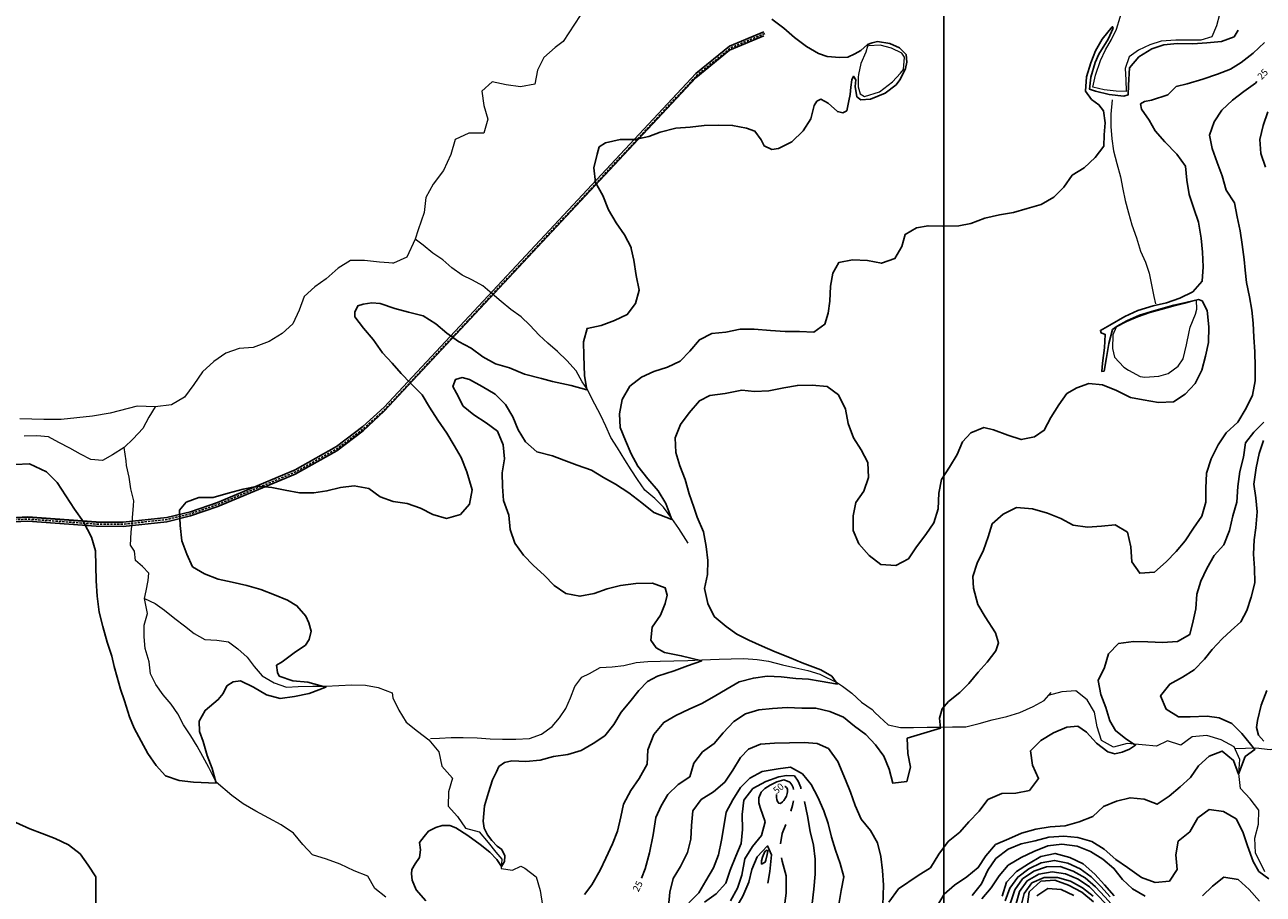
# Model space of a CAD drawing. Units: metres. Extents: x 499956 to 557739, y 9585459 to 9617241.
# Drawn here: x 522995 to 525697, y 9594588 to 9596484 of the extents above; entities that cross this region are included whole.
import ezdxf

# ---------------------------------------------------------------- set-up
doc = ezdxf.new("R2010")
doc.units = ezdxf.units.M
doc.header["$MEASUREMENT"] = 0
doc.linetypes.add('WGS-84 - Sistema viário principal$0$HIDDEN', pattern=[0.375, 0.25, -0.125])
for name, color, linetype in [('Base 17 - Plano Diretor CIPP - R14.1$0$CURVA_INTERMEDIARIA', 40, 'Continuous'), ('Base 17 - Plano Diretor CIPP - R14.1$0$CURVA_MESTRA', 250, 'Continuous'), ('Base 17 - Plano Diretor CIPP - R14.1$0$MOLDURA', 7, 'Continuous'), ('Base 17 - Plano Diretor CIPP - R14.1$0$RODOVIA', 251, 'Continuous'), ('MALHA-UTM', 8, 'Continuous'), ('WGS-84 - Sistema viário principal$0$Eixo estradas', 14, 'WGS-84 - Sistema viário principal$0$HIDDEN'), ('WGS-84 - Sistema viário principal$0$Rodovia existente', 251, 'Continuous')]:
    doc.layers.add(name, color=color, linetype=linetype)
doc.layers.add('Base 17 - Plano Diretor CIPP - R14.1$0$HIDRO_ORIGINAL', color=140, linetype='Continuous', lineweight=20)
doc.styles.add('Base 17 - Plano Diretor CIPP - R14.1$0$ROMANS', font='Romans.shx', dxfattribs={"width": 0.85})

# ---------------------------------------------------------------- blocks, each defined once
blk = doc.blocks.new('Base 17 - Plano Diretor CIPP - R14.1$0$A$C089C6519')
at = {"layer": 'Base 17 - Plano Diretor CIPP - R14.1$0$CURVA_INTERMEDIARIA', "flags": 128}
for points, elevation in [([(522988.239, 9594379.83), (523013.225, 9594404.481), (523025.646, 9594433.189), (523045.365, 9594461.501), (523069.47, 9594486.112), (523096.426, 9594499.394), (523159.805, 9594496.773), (523143.41, 9594537.045), (523150.029, 9594564.28), (523150.029, 9594597.567), (523149.842, 9594626.652), (523133.186, 9594652.012), (523115.531, 9594676.408), (523089.929, 9594695.927), (523061.357, 9594710.121), (523032.33, 9594720.695), (523005.921, 9594731.026), (522974.97, 9594744.846)], 10), ([(522973.73, 9595525.291), (523005.079, 9595526.634), (523041.899, 9595509.221), (523065.363, 9595485.952), (523084.057, 9595457.467), (523103.154, 9595427.985), (523123.041, 9595400.704), (523140.557, 9595367.218), (523148.671, 9595337.485), (523149.61, 9595304.323), (523150.148, 9595271.759), (523152.486, 9595238.403), (523156.714, 9595203.343), (523164.794, 9595172.563), (523174.669, 9595138.089), (523184.545, 9595107.309), (523189.931, 9595085.147), (523196.216, 9595061.754), (523203.398, 9595035.898), (523212.004, 9595010.096), (523223.149, 9594975.568), (523233.126, 9594950.792), (523248.311, 9594922.17), (523263.42, 9594895.532), (523281.133, 9594868.83), (523301.861, 9594846.412), (523331.348, 9594836.527), (523362.528, 9594833.057), (523412.141, 9594830.437), (523403.599, 9594862.297), (523392.826, 9594890.615), (523383.848, 9594921.395), (523375.768, 9594943.557), (523374.87, 9594965.719), (523388.337, 9594989.112), (523416.85, 9595012.811), (523427.838, 9595026.048), (523435.508, 9595042.586), (523449.385, 9595051.904), (523465.43, 9595053.614), (523493.699, 9595039.807), (523521.925, 9595023.108), (523551.711, 9595015.263), (523583.035, 9595019.269), (523615.47, 9595026.048), (523651.599, 9595040.3), (523611.888, 9595050.63), (523579.784, 9595053.779), (523549.833, 9595064.071), (523546.343, 9595071.603), (523543.65, 9595087.609), (523556.121, 9595095.183), (523582.597, 9595114.591), (523607.283, 9595131.924), (523615.47, 9595144.245), (523619.642, 9595162.281), (523614.573, 9595179.95), (523607.929, 9595194.516), (523588.297, 9595217.401), (523567.719, 9595229.523), (523539.709, 9595241.582), (523509.903, 9595253.233), (523479.111, 9595261.883), (523447.127, 9595268.928), (523416.344, 9595275.58), (523387.071, 9595287.402), (523360.711, 9595302.497), (523348.611, 9595330.213), (523337.304, 9595359.332), (523333.768, 9595392.682), (523332.627, 9595426.242), (523346.826, 9595443.559), (523374.451, 9595453.408), (523405.805, 9595453.552), (523438.716, 9595463.293), (523470.832, 9595472.032), (523502.959, 9595478.374), (523533.525, 9595475.717), (523562.91, 9595469.259), (523594.187, 9595463.751), (523625.598, 9595463.751), (523653.982, 9595468.079), (523683.31, 9595475.207), (523713.248, 9595479.341), (523745.429, 9595472.895), (523769.869, 9595455.026), (523798.27, 9595445.166), (523829.246, 9595440.114), (523858.245, 9595430.457), (523884.865, 9595416.594), (523914.658, 9595407.94), (523945.177, 9595416.471), (523965.052, 9595439.34), (523970.514, 9595469.934), (523959.161, 9595509.842), (523947.049, 9595540.555), (523931.758, 9595567.257), (523915.468, 9595594.155), (523895.577, 9595622.435), (523877.485, 9595650.324), (523861.794, 9595677.224), (523836.406, 9595702.906), (523815.855, 9595723.738), (523795.995, 9595746.652), (523775.332, 9595768.734), (523754.639, 9595797.81), (523733.964, 9595822.49), (523714.687, 9595847.376), (523714.49, 9595857.742), (523721.109, 9595871.626), (523732.941, 9595875.431), (523751.871, 9595878.035), (523769.882, 9595876.8), (523802.081, 9595865.959), (523832.073, 9595857.506), (523864.059, 9595849.861), (523891.693, 9595832.405), (523915.544, 9595812.136), (523940.784, 9595793.87), (523968.807, 9595779.014), (523993.849, 9595760.348), (524021.875, 9595744.693), (524052.466, 9595736.242), (524085.076, 9595722.606), (524122.352, 9595713.229), (524145.943, 9595706.523), (524186.499, 9595697.741), (524220.579, 9595688.672), (524216.114, 9595719.926), (524214.319, 9595762.561), (524213.79, 9595793.127), (524221.455, 9595822.333), (524252.383, 9595828.869), (524281.296, 9595839.391), (524308.998, 9595852.905), (524326.734, 9595876.673), (524334.738, 9595905.571), (524328.451, 9595937.901), (524323.299, 9595970.87), (524317.776, 9595996.8), (524317.969, 9595998.4), (524303.071, 9596026.503), (524284.788, 9596052.392), (524268.291, 9596081.088), (524255.777, 9596112.199), (524240.081, 9596140.298), (524235.952, 9596172.047), (524243.814, 9596202.053), (524247.936, 9596217.974), (524261.483, 9596226.909), (524293.606, 9596233.85), (524325.558, 9596234.396), (524356.087, 9596240.531), (524381.253, 9596249.915), (524414.925, 9596258.583), (524446.268, 9596261.325), (524477.01, 9596264.463), (524508.558, 9596265.807), (524538.918, 9596264.947), (524569.298, 9596259.093), (524587.655, 9596252.118), (524601.308, 9596233.393), (524608.007, 9596220.111), (524624.598, 9596212.466), (524639.185, 9596214.66), (524667.881, 9596229.177), (524693.143, 9596253.069), (524709.81, 9596278.92), (524716.874, 9596308.523), (524722.969, 9596317.492), (524731.642, 9596322.071), (524747.608, 9596313.459), (524767.553, 9596295.073), (524779.571, 9596292.309), (524787.864, 9596296.77), (524792.351, 9596318.46), (524795.248, 9596332.287), (524796.548, 9596348.537), (524798.875, 9596364.462), (524802.89, 9596372.172), (524807.709, 9596364.462), (524806.298, 9596349.837), (524810.155, 9596327.566), (524818.953, 9596320.406), (524839.448, 9596321.887), (524871.948, 9596334.887), (524895.567, 9596353.614), (524903.794, 9596364.085), (524910.526, 9596376.8), (524915.761, 9596388.767), (524918.753, 9596402.978), (524917.257, 9596419.432), (524903.046, 9596434.391), (524881.596, 9596443.765), (524855.093, 9596448.17), (524843.046, 9596444.866), (524833.409, 9596441.562), (524818.953, 9596428.345), (524805.3, 9596420.635), (524790.041, 9596414.026), (524773.175, 9596412.925), (524745.066, 9596415.128), (524726.58, 9596421.653), (524699.955, 9596436.715), (524674.11, 9596456.376), (524650.656, 9596477.048), (524624.61, 9596496.908)], 10), ([(525699.661, 9596445.907), (525674.519, 9596422.626), (525648.185, 9596402.444), (525624.949, 9596387.573), (525597.066, 9596376.951), (525564.996, 9596365.968), (525530.458, 9596355.707), (525506.35, 9596349.714), (525488.686, 9596331.79), (525452.635, 9596320.104), (525437.795, 9596317.196), (525428.924, 9596311.719), (525430.67, 9596300.216), (525447.335, 9596276.492), (525460.825, 9596253.402), (525481.696, 9596229.322), (525507.973, 9596202.271), (525526.858, 9596175.784), (525530.182, 9596145.231), (525535.105, 9596114.484), (525545.42, 9596083.962), (525555.133, 9596053.838), (525561.071, 9596019.3), (525564.397, 9595988.546), (525565.331, 9595956.383), (525563.666, 9595925.207), (525542.796, 9595901.734), (525514.294, 9595888.417), (525485.779, 9595878.096), (525456.25, 9595871.567), (525423.142, 9595861.225), (525394.638, 9595848.306), (525361.558, 9595829.425), (525341.483, 9595817.776), (525343.027, 9595812.482), (525351.866, 9595809.149), (525350.193, 9595779.771), (525346.141, 9595746.186), (525344.219, 9595728.395), (525349.408, 9595729.219), (525354.476, 9595758.812), (525359.539, 9595789.205), (525367.799, 9595819.612), (525377.953, 9595826.851), (525398.711, 9595838.526), (525426.337, 9595851.083), (525458.149, 9595860.292), (525501.682, 9595872.849), (525527.634, 9595878.709), (525555.368, 9595885.549), (525563.09, 9595882.372), (525573.9, 9595861.193), (525578.068, 9595825.374), (525577.013, 9595791.603), (525570.75, 9595761.405), (525562.888, 9595731.399), (525548.033, 9595702.36), (525526.363, 9595679.084), (525500.873, 9595661.983), (525468.126, 9595660.634), (525434.913, 9595666.347), (525407.167, 9595671.942), (525376.349, 9595686.785), (525346.115, 9595699.174), (525316.002, 9595702.351), (525289.748, 9595692.82), (525268.128, 9595680.113), (525250.864, 9595655.439), (525232.807, 9595627.984), (525218.944, 9595600.348), (525197.863, 9595585.867), (525168.505, 9595579.737), (525139.107, 9595589.392), (525107.903, 9595601.036), (525086.673, 9595605.987), (525058.875, 9595594.338), (525040.512, 9595574.953), (525028.646, 9595547.326), (525011.988, 9595519.477), (524994.926, 9595492.826), (524989.062, 9595462.829), (524987.608, 9595428.857), (524977.753, 9595398.042), (524960.485, 9595372.788), (524940.428, 9595345.923), (524922.565, 9595319.667), (524894.666, 9595305.553), (524862.306, 9595307.203), (524836.859, 9595327.066), (524814.384, 9595352.337), (524802.278, 9595381.452), (524801.944, 9595413.218), (524807.61, 9595443.014), (524824.88, 9595467.668), (524835.141, 9595496.886), (524834.202, 9595530.048), (524819.508, 9595557.353), (524803.021, 9595583.451), (524790.707, 9595614.563), (524785.18, 9595646.505), (524769.673, 9595677.203), (524745.029, 9595695.871), (524712.465, 9595698.718), (524680.315, 9595697.971), (524650.78, 9595692.64), (524617.854, 9595686.495), (524586.708, 9595684.553), (524558.974, 9595687.495), (524522.687, 9595680.177), (524489.602, 9595675.786), (524466.368, 9595664.42), (524443.913, 9595637.943), (524425.047, 9595612.882), (524413.826, 9595583.575), (524414.922, 9595551.497), (524424.031, 9595522.568), (524435.741, 9595492.652), (524444.06, 9595461.722), (524454.17, 9595432.198), (524461.853, 9595410.861), (524475.727, 9595378.66), (524481.063, 9595346.459), (524484.616, 9595316.455), (524483.948, 9595285.683), (524477.884, 9595255.486), (524485.015, 9595222.152), (524498.59, 9595194.41), (524525.014, 9595172.408), (524548.167, 9595155.543), (524574.088, 9595142.64), (524603.344, 9595129.697), (524631.656, 9595116.755), (524662.789, 9595104.699), (524690.505, 9595093.093), (524731.691, 9595077.927), (524755.285, 9595063.69), (524767.553, 9595046.865), (524729.804, 9595053.336), (524704.323, 9595057.219), (524676.561, 9595059.199), (524644.68, 9595062.4), (524614.318, 9595063.626), (524584.469, 9595059.807), (524553.381, 9595051.425), (524527.271, 9595036.124), (524499.055, 9595019.472), (524471.996, 9595004.338), (524444.369, 9594992.278), (524414.774, 9594978.284), (524388.865, 9594962.947), (524367.294, 9594936.9), (524354.251, 9594903.223), (524352.816, 9594872.144), (524335.294, 9594840.676), (524316.777, 9594814.514), (524301.131, 9594785.009), (524294.764, 9594757.064), (524288.141, 9594726.243), (524276.701, 9594698.201), (524262.014, 9594666.989), (524250.337, 9594640.782), (524231.699, 9594609.32), (524215.784, 9594588.163)], 20), ([(525706.692, 9596294.692), (525696.033, 9596265.073), (525688.975, 9596234.072), (525691.102, 9596203.312), (525701.213, 9596173.589)], 30), ([(525697.974, 9595617.735), (525675.927, 9595595.931), (525658.023, 9595572.597), (525653.161, 9595541.806), (525645.305, 9595510.401), (525641.45, 9595477.617), (525638.599, 9595443.438), (525630.538, 9595413.231), (525622.883, 9595381.828), (525610.835, 9595350.005), (525589.562, 9595327.33), (525573.706, 9595298.685), (525560.443, 9595271.052), (525551.377, 9595242.439), (525549.714, 9595210.864), (525543.503, 9595184.516), (525536.367, 9595154.655), (525509.606, 9595139.455), (525476.467, 9595137.467), (525444.85, 9595138.95), (525413.597, 9595139.359), (525380.825, 9595135.239), (525358.626, 9595112.465), (525350.41, 9595082.92), (525336.311, 9595054.39), (525342.45, 9595024.065), (525352.797, 9594995.355), (525361.745, 9594966.555), (525374.048, 9594945.407), (525396.454, 9594927.179), (525418.058, 9594913.797), (525404.428, 9594904.784), (525389.143, 9594898.006), (525372.529, 9594894.889), (525357.638, 9594898.975), (525332.656, 9594917.804), (525310.631, 9594941.761), (525292.023, 9594954.781), (525268.386, 9594952.539), (525238.737, 9594940.634), (525211.042, 9594923.967), (525188.771, 9594901.135), (525192.809, 9594869.579), (525206.328, 9594840.518), (525186.269, 9594814.602), (525156.692, 9594808.794), (525126.029, 9594808.085), (525095.861, 9594794.761), (525076.465, 9594769.354), (525053.979, 9594746.494), (525034.522, 9594723.562), (525009.461, 9594703.467), (524988.747, 9594676.122), (524970.522, 9594646.283), (524943.713, 9594629.312), (524901.155, 9594600.092), (524880.049, 9594570.946)], 30), ([(525642.114, 9596472.627), (525632.837, 9596458.208), (525605.277, 9596448.032), (525573.648, 9596445.128), (525542.902, 9596442.988), (525508.749, 9596443.631), (525479.925, 9596440.694), (525453.578, 9596431.912), (525425.266, 9596414.585), (525404.532, 9596390.332), (525402.703, 9596352.698), (525402.093, 9596331.79), (525392.103, 9596328.722), (525360.635, 9596332.661), (525330.248, 9596339.914), (525317.455, 9596344.091), (525320.748, 9596370.437), (525329.53, 9596402.272), (525338.063, 9596420.439), (525358.072, 9596452.77), (525368.812, 9596476.753), (525368, 9596479.946), (525367.003, 9596479.542), (525344.899, 9596452.77), (525330.628, 9596427.521), (525320.748, 9596401.175), (525311.144, 9596370.994), (525308.881, 9596339.616), (525321.598, 9596321.754), (525338.063, 9596310.046), (525347.82, 9596296.665), (525351.971, 9596270.504), (525349.795, 9596244.385), (525348.532, 9596219.519), (525329.863, 9596195.058), (525306.193, 9596172.372), (525279.899, 9596156.467), (525261.835, 9596130.61), (525239.959, 9596108.732), (525212.268, 9596092.62), (525181.75, 9596083.689), (525151.63, 9596075.159), (525121.497, 9596069.826), (525089.175, 9596062.484), (525058.868, 9596050.957), (525032.471, 9596046.227), (524996.584, 9596044.876), (524965.503, 9596046.227), (524939.746, 9596041.517), (524915.706, 9596027.388), (524908.298, 9596001.114), (524893.033, 9595974.471), (524863.719, 9595964.346), (524833.339, 9595970), (524800.181, 9595971.446), (524770.448, 9595965.915), (524757.731, 9595942.611), (524752.58, 9595914.352), (524750.863, 9595881.383), (524747.428, 9595855.479), (524740.462, 9595831.313), (524715.771, 9595814.017), (524685.209, 9595815.475), (524653.656, 9595815.329), (524621.492, 9595817.979), (524585.732, 9595820.811), (524555.377, 9595820.472), (524524.05, 9595814.134), (524493.707, 9595810.998), (524466.604, 9595797.487), (524445.74, 9595772.616), (524424.264, 9595750.539), (524396.558, 9595738.024), (524366.866, 9595728.478), (524340.134, 9595715.787), (524314.57, 9595696.277), (524297.801, 9595667.441), (524292.341, 9595636.247), (524293.667, 9595605.884), (524305.568, 9595577.967), (524317.676, 9595548.453), (524332.168, 9595521.746), (524354.059, 9595494.29), (524376.472, 9595467.944), (524393.548, 9595440.134), (524406.551, 9595405.806), (524366.866, 9595421.107), (524341.252, 9595441.598), (524312.436, 9595463.553), (524283.603, 9595482.962), (524256.981, 9595497.225), (524230.751, 9595513.288), (524200.149, 9595524.336), (524170.49, 9595535.273), (524145.943, 9595544.055), (524111.955, 9595553.301), (524087.099, 9595574.965), (524071.211, 9595601.265), (524059.507, 9595629.782), (524043.816, 9595656.683), (524020.756, 9595678.755), (523992.726, 9595695.409), (523965.3, 9595711.067), (523948.99, 9595715.16), (523934.146, 9595710.923), (523928.439, 9595695.553), (523936.469, 9595680.964), (523951.166, 9595653.06), (523974.614, 9595633.588), (524001.048, 9595616.527), (524025.89, 9595598.259), (524038.596, 9595568.748), (524041.524, 9595537.593), (524035.859, 9595507.597), (524036.587, 9595477.231), (524039.312, 9595446.674), (524050.431, 9595414.758), (524053.759, 9595383.604), (524064.069, 9595354.082), (524082.554, 9595327.593), (524104.817, 9595305.119), (524127.674, 9595283.845), (524149.535, 9595261.968), (524175.374, 9595243.905), (524205.954, 9595238.052), (524236.682, 9595244.587), (524265.199, 9595254.308), (524294.525, 9595261.636), (524327.459, 9595265.983), (524364.05, 9595266.528), (524391.54, 9595256.693), (524396.321, 9595240.301), (524391.997, 9595222.595), (524381.381, 9595196.864), (524363.453, 9595170.638), (524360.805, 9595142.64), (524372.13, 9595125.814), (524390.061, 9595115.46), (524426.963, 9595108.581), (524471.762, 9595097.617), (524440.222, 9595086.227), (524411.758, 9595075.257), (524374.961, 9595063.69), (524353.255, 9595052.042), (524334.384, 9595032.721), (524314.562, 9595008.037), (524295.924, 9594985.67), (524280.057, 9594958.75), (524259.886, 9594934.13), (524234.667, 9594916.996), (524208.336, 9594901.956), (524179.44, 9594893.068), (524148.452, 9594888.7), (524119.15, 9594880.59), (524087.684, 9594878.216), (524057.582, 9594879.647), (524041.08, 9594875.982), (524029.201, 9594866.756), (524024.01, 9594855.592), (524015.199, 9594838.223), (524006.564, 9594810.078), (523997.578, 9594781.584), (523995.926, 9594764.215), (523994.465, 9594747.976), (523997.028, 9594732.497), (524003.957, 9594717.864), (524013.547, 9594705.311), (524025.5, 9594693.634), (524035.573, 9594685.676), (524042.04, 9594672.178), (524041.08, 9594660), (524034.693, 9594648.717), (524024.625, 9594663.876), (524009.555, 9594680.361), (523987.864, 9594697.135), (523961.333, 9594716.256), (523935.468, 9594733.086), (523922.138, 9594738.539), (523905.488, 9594738.42), (523891.302, 9594734.008), (523875.267, 9594725.784), (523865.972, 9594714.373), (523855.701, 9594700.911), (523857.712, 9594684.921), (523855.744, 9594668.826), (523846.699, 9594654.713), (523838.993, 9594642.065), (523838.439, 9594632.813), (523839.88, 9594619.193), (523848.273, 9594597.717), (523869.475, 9594574.274)], 15), ([(525082.583, 9594578.204), (525102.828, 9594602.729), (525120.627, 9594628.732), (525140.284, 9594651.66), (525168.465, 9594668.48), (525196.099, 9594681.518), (525226.925, 9594694.301), (525256.895, 9594697.441), (525290.916, 9594693.286), (525319.526, 9594681.855), (525346.573, 9594665.223), (525370.966, 9594644.785), (525389.53, 9594620.613), (525411.451, 9594599.995), (525438.625, 9594584.277)], 45), ([(525564.283, 9594584.88), (525585.962, 9594605.883), (525610.259, 9594625.74), (525641.818, 9594620.787), (525665.785, 9594599.124), (525688.391, 9594573.708)], 45), ([(525362.35, 9594582.841), (525342.262, 9594605.122), (525320.993, 9594626.233), (525297.016, 9594643.784), (525269.89, 9594656.199), (525241.02, 9594662.143), (525211.73, 9594656.929), (525184.92, 9594643.67), (525160.898, 9594625.932), (525144.035, 9594602.024), (525133.849, 9594574.089)], 55), ([(525697.142, 9595578.171), (525687.478, 9595549.556), (525680.821, 9595518.157), (525675.977, 9595482.97), (525680.098, 9595452.819), (525683.423, 9595422.266), (525680.476, 9595387.095), (525677.092, 9595361.098), (525675.025, 9595330.32), (525677.352, 9595299.562), (525678.288, 9595267.199), (525670.431, 9595235.994), (525660.567, 9595207.377), (525647.67, 9595182.135), (525626.802, 9595163.466), (525606.652, 9595145.199), (525584.939, 9595122.039), (525568.236, 9595101.306), (525545.828, 9595078.047), (525520.205, 9595061.987), (525492.485, 9595046.681), (525472.66, 9595021.058), (525484.626, 9594991.945), (525511.913, 9594975.276), (525537.493, 9594975.359), (525574.017, 9594976.694), (525600.219, 9594973.153), (525627.894, 9594960.949), (525649.889, 9594938.914), (525678.188, 9594904.027), (525657.26, 9594888.606), (525642.94, 9594850.053), (525631.925, 9594880.344), (525606.741, 9594900.717), (525578.477, 9594889.262), (525555.481, 9594868.404), (525537.858, 9594843.318), (525514.961, 9594822.733), (525491.398, 9594802.225), (525464.929, 9594784.675), (525436.535, 9594796.085), (525406.025, 9594798.846), (525376.497, 9594791.709), (525347.921, 9594779.408), (525324.513, 9594758.293), (525294.995, 9594746.223), (525264.186, 9594737.293), (525231.7, 9594735.461), (525200.257, 9594730.548), (525169.004, 9594721.361), (525141.672, 9594708.914), (525112.629, 9594697.132), (525091.539, 9594672.4), (525074.984, 9594646.749), (525050.048, 9594626.367), (525023.139, 9594608.353), (525000.252, 9594588.522), (524984.054, 9594559.985)], 35), ([(525061.892, 9594585.91), (525081.671, 9594610.987), (525095.675, 9594640.757), (525113.494, 9594666.087), (525140.104, 9594686.875), (525168.132, 9594698.51), (525198.767, 9594704.666), (525228.681, 9594712.627), (525261.651, 9594715.1), (525291.786, 9594712.3), (525322.833, 9594703.405), (525349.563, 9594686.607), (525375.236, 9594664.47), (525400.519, 9594646.62), (525431.224, 9594624.888), (525460.833, 9594614.028), (525491.905, 9594616.924), (525509.041, 9594642.378), (525506.076, 9594674.37), (525510.998, 9594704.4), (525536.691, 9594724.546), (525554.073, 9594754.906), (525578.421, 9594773.25), (525609.961, 9594768.962), (525637.843, 9594752.633), (525651.787, 9594724.308), (525662.167, 9594694.338), (525674.733, 9594659.872), (525687.22, 9594638.273), (525708.489, 9594622.192)], 40), ([(525698.066, 9594922.435), (525686.285, 9594934.987), (525682.004, 9594951.806), (525683.819, 9594967.293), (525692.176, 9595000.492), (525704.299, 9595032.398)], 40), ([(525167.8, 9594561.117), (525174.946, 9594590.052), (525192.059, 9594613.088), (525218.343, 9594625.2), (525247.403, 9594625.303), (525275.992, 9594616.93), (525302.158, 9594602.621), (525325.592, 9594584.049)], 70), ([(524398.724, 9594561.686), (524401.945, 9594592.742), (524409.247, 9594622.774), (524425.504, 9594648.925), (524440.374, 9594679.111), (524448.036, 9594708.293), (524449.536, 9594738.388), (524452.17, 9594770.034), (524470.605, 9594795.367), (524497.114, 9594812.092), (524522.209, 9594832.941), (524539.144, 9594858.84), (524556.024, 9594886.411), (524573.309, 9594904.654), (524599.42, 9594915.738), (524630.395, 9594917.519), (524662.921, 9594918.879), (524694.789, 9594918.978), (524723.757, 9594917.443), (524748.002, 9594906.36), (524768.518, 9594878.224), (524785.303, 9594838.152), (524796.225, 9594810.763), (524806.308, 9594782.071), (524819.38, 9594751.985), (524839.877, 9594727.736), (524855.046, 9594700.859), (524862.574, 9594670.816), (524865.979, 9594640.293), (524867.989, 9594608.132), (524865.979, 9594542.805)], 30), ([(524443.734, 9594569.905), (524465.169, 9594591.16), (524480.529, 9594617.783), (524497.024, 9594645.82), (524508.179, 9594674.569), (524514.989, 9594706.082), (524519.928, 9594736.064), (524524.752, 9594767.06), (524539.229, 9594794.196), (524556.285, 9594821.386), (524576.418, 9594841.562), (524603.15, 9594856.057), (524638.586, 9594862.025), (524664.905, 9594865.179), (524691.429, 9594850.941), (524710.216, 9594827.669), (524724.649, 9594799.866), (524737.603, 9594770.586), (524747.381, 9594742.661), (524754.841, 9594712.821), (524763.423, 9594684.4), (524773.312, 9594655.769), (524781.326, 9594626.311), (524775.723, 9594596.694), (524770.528, 9594565.835)], 35), ([(524695.7, 9594790.416), (524702.483, 9594759.455), (524708.163, 9594725.365), (524715.371, 9594695.717), (524718.791, 9594665.094), (524718.821, 9594632.391), (524715.979, 9594599.42), (524712.741, 9594568.436)], 40), ([(524477.405, 9594571.334), (524503.175, 9594588.999), (524523.867, 9594612.74), (524533.631, 9594641.295), (524546.063, 9594671.165), (524557.561, 9594699.151), (524560.291, 9594729.885), (524559.948, 9594762.606), (524563.408, 9594793.306), (524582.904, 9594818.954), (524611.684, 9594834.135), (524639.99, 9594844.59), (524656.312, 9594847.178), (524673.867, 9594846.448), (524682.113, 9594835.14), (524687.432, 9594820.913), (524688.076, 9594818.558)], 40), ([(524645.89, 9594667.696), (524646.879, 9594660.743), (524655.448, 9594628.564), (524655.63, 9594590.986), (524650.736, 9594552.461)], 45), ([(524534.371, 9594574.196), (524549.698, 9594601.715), (524559.367, 9594630.229), (524565.811, 9594665.973), (524582.254, 9594692.479), (524602.296, 9594716.272), (524610.066, 9594746.577), (524598.925, 9594777.916), (524595.932, 9594788.083), (524596.464, 9594799.026), (524600.986, 9594811.064), (524608.966, 9594819.09), (524620.7, 9594826.081), (524635.299, 9594833.316), (524650.443, 9594837.667), (524658.706, 9594834.775), (524663.419, 9594832.785), (524668.281, 9594826.75), (524670.762, 9594821.506), (524671.597, 9594817.137)], 45), ([(524671.549, 9594791.804), (524670.909, 9594789.48), (524669.684, 9594782.214), (524665.615, 9594769.883)], 45), ([(524654.895, 9594740.376), (524647, 9594721.105), (524643.676, 9594698.188)], 45), ([(525100.952, 9594496.694), (525109.563, 9594522.154), (525127.732, 9594545.623), (525145.369, 9594569.821), (525154.547, 9594598.177), (525171.357, 9594621.91), (525195.925, 9594638.849), (525223.911, 9594648.511), (525253.819, 9594648.64), (525282.116, 9594639.011), (525308.03, 9594624.117), (525330.397, 9594604.355), (525351.128, 9594582.691), (525371.284, 9594560.472), (525393.689, 9594540.891), (525422.295, 9594532.732), (525452.18, 9594531.775), (525464.256, 9594530.9)], 60), ([(525115.38, 9594495.352), (525120.597, 9594519.547), (525139.834, 9594540.817), (525156.675, 9594565.507), (525164.847, 9594594.19), (525181.746, 9594617.614), (525207.252, 9594632.247), (525235.97, 9594637.205), (525265.488, 9594633.173), (525292.823, 9594621.087), (525317.671, 9594604.36), (525338.793, 9594583.058), (525359.296, 9594561.161), (525379.503, 9594538.988), (525404.623, 9594524.044), (525434.267, 9594520.13), (525464.173, 9594519.444), (525464.246, 9594519.432)], 65), ([(525202.482, 9594584.79), (525226.964, 9594601.161), (525256.04, 9594598.75), (525283.174, 9594585.995)], 80)]:
    blk.add_lwpolyline(points, dxfattribs=dict(at, elevation=elevation))
at = {"layer": 'Base 17 - Plano Diretor CIPP - R14.1$0$CURVA_INTERMEDIARIA', "elevation": 55, "flags": 128}
blk.add_lwpolyline([(524610.226, 9594658.555), (524611.715, 9594663.019), (524614.349, 9594674.921), (524615.883, 9594682.606), (524614.254, 9594684.515), (524609.551, 9594681.434), (524604.026, 9594669.039), (524602.25, 9594661.021), (524602.043, 9594654.353)], close=True, dxfattribs=at)
at = {"layer": 'Base 17 - Plano Diretor CIPP - R14.1$0$CURVA_MESTRA', "flags": 128}
for points, elevation in [([(525682.493, 9596360.331), (525679.467, 9596357.104), (525653.982, 9596338.805), (525629.696, 9596320.312), (525606.024, 9596298.025), (525589.355, 9596272.974), (525579.492, 9596243.958), (525585.01, 9596214.213), (525596.122, 9596183.895), (525606.631, 9596154.773), (525615.75, 9596123.446), (525633.839, 9596096.157), (525639.363, 9596065.214), (525646.481, 9596034.877), (525650.602, 9596004.926), (525654.976, 9595972.383), (525657.292, 9595949.086), (525660.381, 9595922.612), (525666.558, 9595890.844), (525671.963, 9595862.252), (525674.891, 9595834.011), (525676.218, 9595803.448), (525678.352, 9595771.09), (525678.689, 9595738.724), (525678.62, 9595707.755), (525672.761, 9595676.56), (525659.1, 9595648.525), (525640.856, 9595617.872), (525615.992, 9595594.382), (525598.526, 9595568.727), (525582.68, 9595537.885), (525572.626, 9595506.87), (525571.367, 9595473.898), (525571.496, 9595443.529), (525562.84, 9595412.521), (525544.375, 9595386.861), (525525.92, 9595359.204), (525506.847, 9595335.74), (525484.974, 9595313.262), (525459.307, 9595290.567), (525427.163, 9595288.421), (525409.884, 9595313.117), (525407.547, 9595346.273), (525400.424, 9595377.608), (525373.795, 9595393.669), (525343.849, 9595391.134), (525313.503, 9595388.797), (525281.531, 9595393.245), (525255.307, 9595407.91), (525225.9, 9595419.563), (525192.909, 9595428.802), (525158.147, 9595431.838), (525129.451, 9595417.121), (525104.974, 9595396.43), (525096.109, 9595367.618), (525086.447, 9595338.403), (525072.586, 9595310.367), (525062.923, 9595281.352), (525064.387, 9595255.931), (525073.829, 9595220.071), (525089.857, 9595193.365), (525112.324, 9595158.312), (525118.861, 9595136.397), (525113.051, 9595119.464), (525094.166, 9595094.561), (525074.555, 9595072.646), (525054.218, 9595047.744), (525034.435, 9595028.613), (525010.062, 9595008.995), (524996.111, 9594992.957), (524990.301, 9594972.039), (524992.627, 9594950.762), (524919.804, 9594928.452), (524921.012, 9594895.274), (524927.077, 9594865.476), (524918.926, 9594834.147), (524888.632, 9594830.336), (524880.526, 9594860.889), (524868.551, 9594889.218), (524850.507, 9594914.296), (524829.62, 9594937.104), (524805.185, 9594955.042), (524780.886, 9594974.312), (524751.137, 9594986.69), (524720.698, 9594993.866), (524689.625, 9594994.086), (524658.065, 9594995.995), (524626.137, 9594993.476), (524596.174, 9594990.393), (524567.03, 9594981.973), (524541.727, 9594965.03), (524518.632, 9594940.389), (524498.873, 9594916.906), (524473.087, 9594898.752), (524454.655, 9594874.14), (524445.832, 9594844.48), (524420.24, 9594827.595), (524397.947, 9594805.94), (524383.275, 9594780.986), (524371.54, 9594755.504), (524365.673, 9594717.952), (524357.849, 9594679.059), (524348.07, 9594644.19), (524340.181, 9594623.78)], 25), ([(525371.658, 9594584.782), (525349.976, 9594609.147), (525329.509, 9594632.019), (525303.481, 9594654.847), (525274.258, 9594668.55), (525242.471, 9594677.449), (525211.358, 9594670.717), (525184.807, 9594655.113), (525158.207, 9594637.818), (525136.099, 9594615.006), (525126.803, 9594584.321)], 50), ([(525325.996, 9594571.923), (525300.538, 9594592.999), (525271.661, 9594608.334), (525241.829, 9594618.951), (525211.412, 9594616.613), (525186.071, 9594594.03), (525181.486, 9594562.053)], 75), ([(524634.414, 9594805.807), (524634.399, 9594805.554), (524634.779, 9594799.551), (524635.514, 9594795.12), (524636.959, 9594790.422), (524639.773, 9594786.861), (524643.444, 9594786.459), (524647.741, 9594789.657), (524650.707, 9594793.035), (524654.076, 9594798.51), (524656.516, 9594802.572), (524658.131, 9594808.01), (524658.324, 9594812.004), (524658.425, 9594817.276), (524656.538, 9594821.166), (524653.578, 9594823.117), (524652.82, 9594823.396)], 50), ([(524479.425, 9594515.75), (524492.185, 9594524.579), (524518.716, 9594541.002), (524544.952, 9594556.351), (524560.881, 9594584.25), (524574.421, 9594615.105), (524581.076, 9594642.182), (524592.686, 9594670.122), (524615.107, 9594693.709), (524623.919, 9594674.053), (524619.835, 9594637.84), (524615.946, 9594612.784)], 50)]:
    blk.add_lwpolyline(points, dxfattribs=dict(at, elevation=elevation))
at = {"layer": 'Base 17 - Plano Diretor CIPP - R14.1$0$CURVA_MESTRA', "style": 'Base 17 - Plano Diretor CIPP - R14.1$0$ROMANS'}
for s, rotation, p in [('25', 47, (525693.025, 9596363.075)), ('50', 40.187849, (524635.04, 9594806.186)), ('25', 63, (524333.366, 9594592.345))]:
    blk.add_text(s, height=15, rotation=rotation, dxfattribs=at).set_placement(p)
blk = doc.blocks.new('WGS-84 - Sistema viário principal')
at = {"layer": 'WGS-84 - Sistema viário principal$0$Eixo estradas', "ltscale": 20, "flags": 128}
blk.add_lwpolyline([(524608.9, 9596465.1), (524534.6, 9596434.1), (524461.8, 9596375.1), (523782, 9595647.6), (523735.4, 9595605.2), (523677.5, 9595561.1), (523586.4, 9595509.7), (523417.1, 9595438.7), (523357.6, 9595418.3), (523305.3, 9595405.7), (523209.6, 9595395.3), (523150.1, 9595395.6), (523001.1, 9595406.5), (522939.9, 9595403.6), (522873.5, 9595384.5), (522500, 9595201), (522441, 9595177.2), (522388.9, 9595168.5), (522334.8, 9595170.2), (522271.6, 9595184.8), (521543.2, 9595416.9), (521473.2, 9595451.3), (521419.2, 9595502.9), (521394.8, 9595535), (521256.3, 9595754), (521231.8, 9595804.9), (521220.7, 9595865.2), (521188.5, 9596373.8), (521181.6, 9596437.5), (521172.1, 9596489.4), (521150.6, 9596561), (521133.2, 9596606.1), (521009.5, 9596882.5), (520987.4, 9596926.2), (520960.7, 9596968.6), (520929.9, 9597009.2), (520897.2, 9597047.3), (520859.4, 9597083.2), (520529.6, 9597359.3), (520467.7, 9597397), (520419.8, 9597414.8), (520348.8, 9597425.2), (520215.4, 9597427.3), (520173.5, 9597427.6), (520159.9, 9597427.9), (519874, 9597430.9), (519857.2, 9597430.8), (519828.8, 9597431.1), (519795.1, 9597431.3), (519742.2, 9597431.9), (519703.7, 9597432.2), (519676.3, 9597432.7), (519626.4, 9597433.1), (519568.2, 9597433.5), (519505.9, 9597434.4), (519432.5, 9597435), (519374.6, 9597435.8), (519308.5, 9597436.3), (519253.7, 9597436.9), (519194.8, 9597438), (519128.7, 9597438.4), (519126.4, 9597438.4), (519090.4, 9597438.7), (519067.1, 9597439), (519043.9, 9597439.3), (519015.5, 9597441.1), (518990.7, 9597443.4), (518981.1, 9597444.6), (518965.7, 9597447.3), (518959.5, 9597448.9), (518940.5, 9597453.9), (518924.8, 9597458.7), (518902.6, 9597466.8), (518885.4, 9597473.9), (518870.6, 9597480.6), (518854.8, 9597488.3), (518836, 9597499.2), (518823.2, 9597507.4), (518813.2, 9597514.1), (518799, 9597525.5), (518775.4, 9597545.7), (518756.9, 9597562.9), (518723.5, 9597596), (518698.5, 9597621), (518676.8, 9597642.1), (518659.1, 9597659.9), (518640.2, 9597678.2), (518614, 9597704.7), (518591.8, 9597727), (518565.4, 9597753.2), (518544.1, 9597774.3), (518520, 9597798.4), (518499.5, 9597818.9), (518473.2, 9597844.8), (518452.4, 9597866), (518433.9, 9597886.4), (518419, 9597903.8), (518409.4, 9597914.5), (518395.1, 9597932.4), (518384, 9597947.4), (518365.6, 9597972.5), (518339.3, 9598011.2), (518317.9, 9598044.2), (518287.9, 9598090.7), (518258.4, 9598136.7), (518235.5, 9598171.9), (518213.9, 9598205.3), (518190, 9598242.5), (518166.7, 9598278.1), (518145.6, 9598310.7), (518122, 9598347.3), (518102.3, 9598377.8), (518078.9, 9598414.2), (518052.3, 9598455.1), (518023.8, 9598499.4), (517998.8, 9598538.1), (517973.7, 9598576.9), (517950.1, 9598613.5), (517928.6, 9598646.3), (517918.6, 9598661.7), (517910.1, 9598675.1), (517898.8, 9598692.6), (517888.7, 9598707.6), (517880.2, 9598719.8), (517872.8, 9598729.1), (517862.5, 9598741.9), (517853.7, 9598751.5), (517845.9, 9598760.5), (517833.9, 9598772.5), (517819.3, 9598786.6), (517805.3, 9598798.9), (517794.5, 9598808.1), (517781.6, 9598817.5), (517764.1, 9598830.8), (517753.3, 9598838.8), (517726.4, 9598858.3), (517699.9, 9598877.6), (517681.8, 9598890.5), (517664.3, 9598903.4), (517637.6, 9598922.8), (517620.1, 9598935.2), (517604.6, 9598946.5), (517557.9, 9598980.3), (517501.4, 9599021.4), (517452.7, 9599056.8), (517408.8, 9599088.6), (517358.8, 9599125.5), (517302, 9599167), (517260.4, 9599197.3), (517231.6, 9599218.4), (517203, 9599239.3), (517156.2, 9599273.4), (517106.7, 9599309.5), (517056.4, 9599346), (517018.3, 9599374), (516959.8, 9599416.7), (516926.3, 9599441.3), (516898, 9599461.8), (516871.6, 9599481), (516828.7, 9599512.1), (516786.4, 9599543.4), (516744.2, 9599574.1), (516704.2, 9599603.1), (516674.6, 9599624.7), (516649, 9599643.3), (516615.3, 9599667.9), (516606.3, 9599674.4), (516558.8, 9599709.3), (516526, 9599733.2), (516496, 9599755.3), (516468.6, 9599775.4), (516434.3, 9599800.5), (516394, 9599830.3), (516343.2, 9599867.4), (516295, 9599902.7), (516248.9, 9599936.6), (516222.4, 9599955.8), (516202.5, 9599970.5), (516180.1, 9599987.2), (516153, 9600007), (516121.5, 9600029.7), (516096.5, 9600048.1), (516082.4, 9600058.5), (516048.4, 9600083.2), (516023, 9600101.9), (515990.7, 9600125.7), (515949.7, 9600156), (515832.2, 9600241.6), (515790.9, 9600272), (515750.8, 9600301.6), (515687.4, 9600348.4), (515620.5, 9600397.5), (515570.3, 9600434.6), (515527.8, 9600465.8), (515478.2, 9600502.7), (515424.1, 9600542.2), (515402.7, 9600557.8), (515362.2, 9600587.2), (515320.1, 9600618.2), (515284.4, 9600644.7), (515246.9, 9600672.2), (515202.6, 9600705.1), (515172.4, 9600727.1), (515124.4, 9600762.8), (515089.6, 9600788.7), (515055.1, 9600814.1), (515013.6, 9600844.8), (514963.1, 9600882.3), (514952, 9600890.6), (514936.1, 9600902.2), (514919.7, 9600914.4), (514900.2, 9600930.1), (514883.9, 9600943.8), (514871.6, 9600955.2), (514850.6, 9600976), (514837.7, 9600989.5), (514827, 9601001.4), (514821.3, 9601008.1), (514813.7, 9601017.5), (514806.5, 9601027), (514799.9, 9601035.7), (514791.9, 9601046.8), (514783.5, 9601059.2), (514778, 9601067.4), (514765.6, 9601087.3), (514744.9, 9601114.9)], dxfattribs=at)
at = {"layer": 'WGS-84 - Sistema viário principal$0$Rodovia existente', "flags": 128}
for points in [[(524607.1, 9596469.3), (524532.3, 9596438), (524458.7, 9596378.4), (523778.9, 9595650.8), (523732.5, 9595608.6), (523675, 9595564.9), (523584.4, 9595513.7), (523415.5, 9595442.9), (523356.3, 9595422.6), (523304.5, 9595410.2), (523209.4, 9595399.8), (523150.3, 9595400.1), (523001.2, 9595411), (522939.1, 9595408.1)], [(522939.3, 9595398.8), (523001.4, 9595401.7), (523150.5, 9595390.8), (523209.6, 9595390.4), (523304.7, 9595400.8), (523356.5, 9595413.3), (523415.7, 9595433.6), (523584.6, 9595504.4), (523675.2, 9595555.5), (523732.8, 9595599.3), (523779.1, 9595641.5), (524458.9, 9596369), (524532.5, 9596428.7), (524607.3, 9596459.9)]]:
    blk.add_lwpolyline(points, dxfattribs=at)

msp = doc.modelspace()

# ---------------------------------------------------------------- linework, layer by layer
at = {"layer": 'Base 17 - Plano Diretor CIPP - R14.1$0$HIDRO_ORIGINAL', "ltscale": 2}
msp.add_line((523796.862, 9595964.97), (523799.119, 9595964.97), dxfattribs=at)
at = {"layer": 'Base 17 - Plano Diretor CIPP - R14.1$0$HIDRO_ORIGINAL', "ltscale": 2, "flags": 128}
for points in [[(524218.986, 9596523.318), (524168.963, 9596448.009), (524151.956, 9596434.81), (524126.886, 9596412.717), (524113.222, 9596385.282), (524107.159, 9596355.085), (524076.229, 9596349.348), (524045.056, 9596353.6), (524014.475, 9596359.654), (523991.792, 9596339.769), (523996.52, 9596308.023), (524005.033, 9596278.492), (523996.376, 9596247.683), (523963.224, 9596247.731), (523933.924, 9596234.01), (523924.277, 9596201.398), (523908.048, 9596166.559), (523886.007, 9596136.687), (523869.553, 9596107.841), (523865.697, 9596075.256), (523853.076, 9596037.236), (523846.343, 9596017.161), (523828.565, 9595977.584), (523798.862, 9595964.86), (523768.699, 9595966.519), (523735.53, 9595970.563), (523705.374, 9595970.424), (523678.284, 9595953.916), (523652.221, 9595930.42), (523627.332, 9595912.723), (523604.255, 9595891.638), (523593.597, 9595861.819), (523579.544, 9595831.985), (523556.466, 9595811.099), (523527.78, 9595793.985), (523493.088, 9595780.439), (523462.741, 9595778.301), (523433.425, 9595768.576), (523406.942, 9595750.073), (523382.273, 9595727.582), (523363.617, 9595700.124), (523343.163, 9595672.657), (523314.675, 9595655.943), (523279.283, 9595651.25), (523240.014, 9595653.043), (523180.807, 9595637.254), (523142.125, 9595630.939), (523074.234, 9595623.834), (523036.341, 9595623.834), (522984.239, 9595625.413)], [(525602.904, 9596515.036), (525601.142, 9596506.807), (525594.256, 9596482.4), (525584.573, 9596457.98), (525560.438, 9596450.876), (525533.477, 9596450.952), (525506.118, 9596450.627), (525473.575, 9596448.479), (525448.844, 9596440.773), (525424.727, 9596429.274), (525404.22, 9596414.394), (525395.14, 9596389.178), (525396.444, 9596364.209), (525397.749, 9596339.041), (525375.579, 9596339.538), (525349.406, 9596342.215), (525324.616, 9596348.295), (525330.296, 9596374.694), (525341.545, 9596406.514), (525352.231, 9596429.74), (525365.517, 9596452.178), (525376.604, 9596475.006), (525384.682, 9596501.017), (525389.485, 9596516.089)], [(525367.185, 9596320.609), (525364.207, 9596289.736), (525364.323, 9596262.364), (525366.032, 9596235.999), (525370.138, 9596209.444), (525377.246, 9596181.705), (525385.356, 9596152.772), (525390.262, 9596126.221), (525395.162, 9596100.869), (525402.463, 9596074.529), (525409.566, 9596047.789), (525420.268, 9596020.066), (525428.782, 9595990.335), (525439.864, 9595967.01), (525447.954, 9595943.071), (525452.657, 9595917.119), (525457.756, 9595891.968), (525461.618, 9595876.202)], [(524441.949, 9595354.152), (524421.808, 9595386.111), (524406.537, 9595408.019), (524388.46, 9595432.311), (524369.208, 9595451.203), (524347.364, 9595469.284), (524331.288, 9595492.587), (524317.817, 9595514.103), (524303.946, 9595535.618), (524287.458, 9595561.915), (524273.184, 9595584.427), (524262.295, 9595609.152), (524251.813, 9595632.08), (524238.526, 9595657.194), (524220.565, 9595690.885), (524210.96, 9595705.818), (524197.677, 9595729.932), (524177.012, 9595752.215), (524156.558, 9595772.101), (524135.911, 9595790.387), (524116.664, 9595807.881), (524096.403, 9595829.366), (524077.951, 9595847.862), (524054.918, 9595863.541), (524033.876, 9595880.826), (524014.631, 9595897.92), (523993.788, 9595915.407), (523971.369, 9595927.491), (523948.757, 9595938.177), (523926.319, 9595954.657), (523907.073, 9595972.15), (523884.846, 9595986.234), (523863.604, 9596003.519), (523846.343, 9596017.161)], [(523279.283, 9595651.25), (523265.462, 9595628.744), (523252.386, 9595604.109), (523231.511, 9595581.635), (523211.284, 9595562.561), (523186.125, 9595546.862), (523164.21, 9595534.373), (523138.639, 9595536.254), (523116.22, 9595548.338), (523093, 9595561.219), (523068.782, 9595573.695), (523046.164, 9595585.578), (523020.99, 9595588.26), (522993.635, 9595586.935)], [(523412.127, 9594832.65), (523395.911, 9594864.516), (523383.427, 9594888.634), (523371.148, 9594911.555), (523357.273, 9594934.068), (523341.194, 9594958.17), (523328.512, 9594981.887), (523314.044, 9595002.8), (523296.384, 9595023.098), (523280.911, 9595045.604), (523269.228, 9595069.126), (523265.922, 9595095.285), (523257.411, 9595124.416), (523255.107, 9595149.78), (523255.2, 9595175.155), (523262.28, 9595200.961), (523256.217, 9595233.634), (523259.275, 9595250.298), (523264.173, 9595272.698), (523265.104, 9595288.686), (523251.263, 9595303.008), (523236.429, 9595316.126), (523234.347, 9595336.296), (523225.503, 9595349.642), (523226.781, 9595378.019), (523229.471, 9595403.206), (523229.644, 9595409.401), (523232.127, 9595436.185), (523232.882, 9595446.578), (523225.982, 9595472.52), (523222.48, 9595497.679), (523216.581, 9595523.226), (523215.937, 9595533.812), (523211.284, 9595562.561)], [(523256.217, 9595233.634), (523278.964, 9595222.616), (523299.597, 9595207.726), (523321.84, 9595189.847), (523343.479, 9595173.363), (523364.119, 9595156.675), (523387.539, 9595143.995), (523413.507, 9595142.716), (523438.887, 9595138.637), (523459.32, 9595123.746), (523479.568, 9595105.658), (523495.032, 9595085.15), (523512.691, 9595065.051), (523538.919, 9595049.587), (523565.519, 9595040.319), (523591.277, 9595041.437), (523623.227, 9595042.183), (523651.585, 9595042.513), (523680.138, 9595043.843), (523707.892, 9595045.17), (523737.852, 9595044.109), (523765.832, 9595039.242), (523796.122, 9595027.866), (523797.355, 9595017.017), (523810.412, 9594989.981), (523826.924, 9594963.714), (523851.721, 9594944.381), (523875.863, 9594925.397), (523898.27, 9594898.772), (523904.276, 9594867.387), (523928.061, 9594841.612), (523918.863, 9594811.449), (523918.503, 9594780.325), (523938.609, 9594757.711), (523956.259, 9594732.738), (523985.806, 9594724.425), (524005.999, 9594701.003), (524022.618, 9594680.256), (524035.618, 9594665.098), (524034.243, 9594644.344), (524058.762, 9594640.633), (524076.607, 9594649.624), (524085.376, 9594645.042), (524110.132, 9594626.165), (524119.12, 9594596.469), (524124.151, 9594563.625)], [(523880.138, 9594927.881), (523899.705, 9594928.97), (523924.662, 9594930.483), (523951.225, 9594930.006), (523981.785, 9594929.147), (524009.952, 9594927.279), (524036.715, 9594926.603), (524065.872, 9594926.936), (524095.822, 9594928.273), (524121.744, 9594937.783), (524145.042, 9594953.874), (524161.338, 9594972.929), (524175.229, 9594993.772), (524185.518, 9595016.597), (524194.399, 9595041.412), (524209.69, 9595062.062), (524227.03, 9595070.134), (524249.744, 9595082.626), (524276.098, 9595084.545), (524301.649, 9595087.26), (524328.782, 9595093.778), (524353.736, 9595096.091), (524380.893, 9595096.815), (524410.448, 9595097.35), (524441.198, 9595098.491), (524471.748, 9595099.83), (524509.687, 9595101.203), (524535.646, 9595101.922), (524563.604, 9595102.25), (524592.569, 9595100.585), (524617.55, 9595096.504), (524647.939, 9595088.652), (524676.726, 9595081.791), (524702.711, 9595076.516), (524728.909, 9595068.046), (524767.539, 9595049.078), (524778.944, 9595042.502), (524799.18, 9595027.01), (524819.834, 9595007.325), (524843.666, 9594991.451), (524849.085, 9594985.082), (524859.71, 9594975.541), (524878.359, 9594957.645), (524905.145, 9594951.774), (524933.503, 9594951.904), (524963.056, 9594952.839), (524992.613, 9594952.975), (525018.374, 9594953.294), (525047.929, 9594953.629), (525076.458, 9594960.554), (525104.981, 9594969.076), (525137.504, 9594976.019), (525165.827, 9594984.541), (525194.328, 9594998.058), (525218.438, 9595010.956), (525233.913, 9595028.051)], [(525700.303, 9594637.496), (525680.027, 9594679.057), (525678.117, 9594710.741), (525686.031, 9594741.465), (525686.892, 9594771.461), (525668.078, 9594796.589), (525647.301, 9594819.071), (525643.179, 9594851.707), (525645.399, 9594881.895), (525633.429, 9594909.943), (525604.641, 9594924.959), (525573.302, 9594934.457), (525541.817, 9594931.802), (525517.025, 9594913.666), (525487.446, 9594922.9), (525463.587, 9594911.549), (525432.264, 9594914.055), (525399.983, 9594917.241), (525370.029, 9594908.847), (525343.63, 9594923.385), (525334.165, 9594953.777), (525328.118, 9594985.602), (525312.125, 9595012.007), (525287.922, 9595031.735), (525257.124, 9595029.637), (525227.482, 9595021.697)], [(526079.142, 9594972.617), (526052.856, 9594987.461), (526022.274, 9594994.594), (525990.839, 9594995.344), (525959.678, 9594990.749), (525930.132, 9594983.716), (525900.258, 9594986.753), (525870.924, 9594993.508), (525840.77, 9594985.968), (525810.74, 9594973.896), (525785.689, 9594955.883), (525769.297, 9594927.88), (525741.751, 9594910.039), (525711.451, 9594903.064), (525680.077, 9594906.627), (525635.318, 9594905.517)], [(523782.54, 9594581.971), (523758.435, 9594601.14), (523743.255, 9594627.72), (523713.678, 9594639.461), (523682.922, 9594653.888), (523652.853, 9594664.923), (523622.536, 9594674.656), (523601.176, 9594697.015), (523581.173, 9594721.457), (523553.883, 9594740.008), (523527.027, 9594754.089), (523499.032, 9594769.519), (523471.256, 9594785.281), (523446.31, 9594803.594), (523412.127, 9594832.65)]]:
    msp.add_lwpolyline(points, dxfattribs=at)
for points in [[(524829.614, 9596424.34), (524818.733, 9596400.114), (524813.244, 9596375.714), (524813.069, 9596369.919), (524813.159, 9596348.74), (524817.216, 9596333.774), (524827.025, 9596328.225), (524859.735, 9596338.365), (524887.804, 9596359.673), (524905.098, 9596378.733), (524911.653, 9596387.155), (524913.936, 9596413.938), (524907.91, 9596422.102), (524885.694, 9596433.389), (524861.104, 9596439.669), (524835.546, 9596438.553), (524833.553, 9596437.545)], [(525551.054, 9595884.006), (525525.722, 9595876.696), (525499.188, 9595870.181), (525473.456, 9595863.07), (525448.922, 9595855.964), (525422, 9595846.649), (525398.478, 9595836.351), (525375.36, 9595825.056), (525368.442, 9595808.042), (525367.967, 9595778.669), (525372.042, 9595759.707), (525392.705, 9595737.625), (525402.318, 9595731.275), (525428.139, 9595717.408), (525438.532, 9595715.658), (525468.677, 9595718.194), (525489.422, 9595724.083), (525511.123, 9595739.967), (525521.841, 9595755.601), (525529.498, 9595786.804), (525534.772, 9595814.601), (525537.125, 9595825.001), (525548.789, 9595853.026), (525551.938, 9595864.03)]]:
    msp.add_lwpolyline(points, close=True, dxfattribs=at)
at = {"layer": 'Base 17 - Plano Diretor CIPP - R14.1$0$RODOVIA', "flags": 128}
for points in [[(524607.12487, 9596469.28365), (524532.27487, 9596438.04365), (524458.72487, 9596378.37365), (523778.85487, 9595650.84365), (523732.54487, 9595608.61365), (523675.00487, 9595564.87365), (523584.42487, 9595513.73365), (523415.52487, 9595442.91365), (523356.29487, 9595422.60365), (523304.49487, 9595410.17365), (523209.36487, 9595399.76365), (523150.32487, 9595400.14365), (523001.20487, 9595411.04365), (522939.11487, 9595408.11365)], [(522939.33102, 9595398.77261), (523001.42102, 9595401.70261), (523150.54102, 9595390.80261), (523209.58102, 9595390.42261), (523304.71102, 9595400.83261), (523356.51102, 9595413.26261), (523415.74102, 9595433.57261), (523584.64102, 9595504.39261), (523675.22102, 9595555.53261), (523732.76102, 9595599.27261), (523779.07102, 9595641.50261), (524458.94102, 9596369.03261), (524532.49102, 9596428.70261), (524607.34102, 9596459.94261)]]:
    msp.add_lwpolyline(points, dxfattribs=at)
at = {"layer": 'MALHA-UTM'}
msp.add_line((525000, 9588500), (525000, 9615500), dxfattribs=at)

# ---------------------------------------------------------------- block references
at = {"layer": 'Base 17 - Plano Diretor CIPP - R14.1$0$MOLDURA'}
for name in ['Base 17 - Plano Diretor CIPP - R14.1$0$A$C089C6519', 'WGS-84 - Sistema viário principal']:
    msp.add_blockref(name, (0, 0), dxfattribs=at)

doc.saveas('drawing.dxf')
